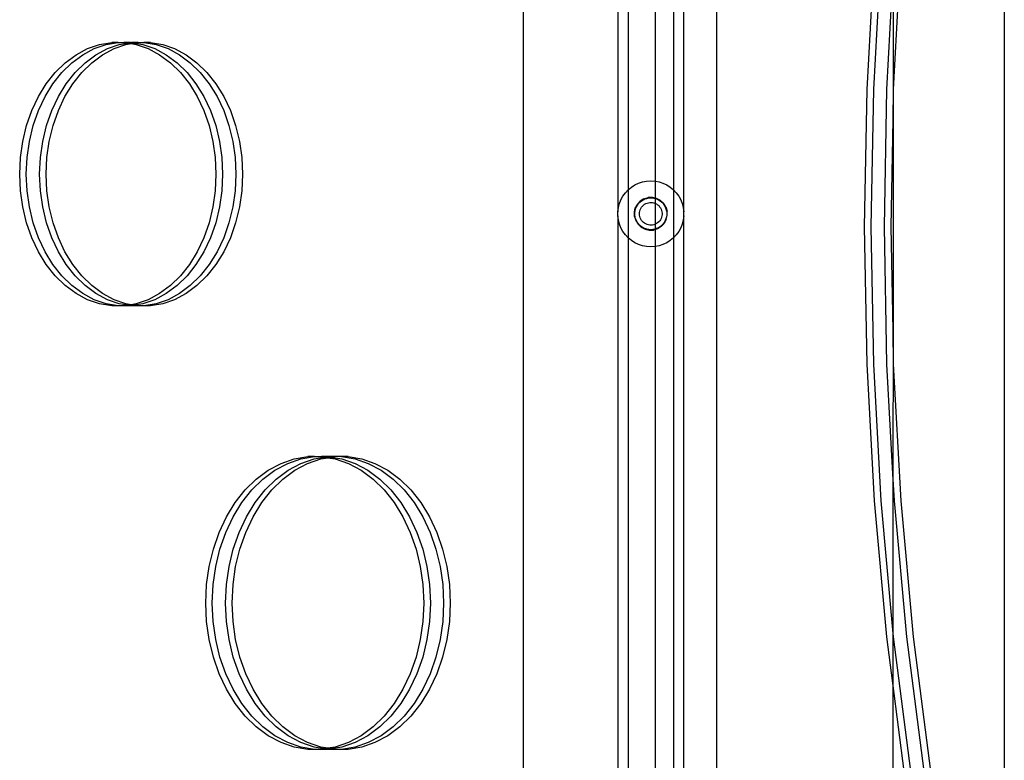
# Model space of a CAD drawing. Units: inches. Extents: x -9238 to 1860, y -5016 to 3282.
# Drawn here: x -2636 to -2348, y 191 to 408 of the extents above; entities that cross this region are included whole.
import ezdxf

# ---------------------------------------------------------------- set-up
doc = ezdxf.new("R2010")
doc.units = ezdxf.units.IN
doc.header["$MEASUREMENT"] = 0

msp = doc.modelspace()

# ---------------------------------------------------------------- linework, layer by layer
for p, q in [((-2348.22, 598.38), (-2348.08, 104.18)), ((-2488.81, 596.24), (-2488.81, 183.28)), ((-2461.17, 593.84), (-2461.15, 351.64)), ((-2458.13, 593.26), (-2458.12, 358.08)), ((-2450.14, 360.59), (-2450.14, 592.7)), ((-2444.88, 592.7), (-2444.89, 358.08)), ((-2441.86, 351.64), (-2441.84, 592.7)), ((-2432.17, 109.36), (-2432.17, 592.7)), ((-2388.23, 387.41), (-2386.05, 427.45)), ((-2386.29, 387.41), (-2384.11, 427.45)), ((-2380.47, 387.41), (-2378.29, 427.45)), ((-2382.41, 387.41), (-2380.62, 420.3)), ((-2380.62, 420.3), (-2380.63, 378.51)), ((-2616.3, 399.36), (-2612.81, 400.57)), ((-2614.36, 399.36), (-2610.87, 400.57)), ((-2612.81, 400.57), (-2609.23, 401.18)), ((-2610.87, 400.57), (-2607.29, 401.18)), ((-2610.48, 399.36), (-2606.99, 400.57)), ((-2607.29, 401.18), (-2609.23, 401.18)), ((-2608.54, 399.36), (-2605.05, 400.57)), ((-2607.29, 401.18), (-2605.63, 401.18)), ((-2606.99, 400.57), (-2604.52, 400.99)), ((-2603.69, 401.18), (-2605.63, 401.18)), ((-2605.63, 401.18), (-2604.52, 400.99)), ((-2605.05, 400.57), (-2603.55, 400.82)), ((-2604.52, 400.99), (-2603.55, 401.15)), ((-2604.52, 400.99), (-2603.55, 400.82)), ((-2603.69, 401.18), (-2603.55, 401.15)), ((-2603.55, 401.15), (-2603.41, 401.18)), ((-2603.55, 401.15), (-2602.58, 400.99)), ((-2603.55, 400.82), (-2602.58, 400.99)), ((-2603.55, 400.82), (-2602.05, 400.57)), ((-2601.47, 401.18), (-2603.41, 401.18)), ((-2602.58, 400.99), (-2601.47, 401.18)), ((-2602.58, 400.99), (-2600.11, 400.57)), ((-2602.05, 400.57), (-2598.56, 399.36)), ((-2601.47, 401.18), (-2599.81, 401.18)), ((-2600.11, 400.57), (-2596.62, 399.36)), ((-2599.81, 401.18), (-2596.23, 400.57)), ((-2597.87, 401.18), (-2599.81, 401.18)), ((-2597.87, 401.18), (-2594.29, 400.57)), ((-2596.23, 400.57), (-2592.74, 399.36)), ((-2594.29, 400.57), (-2590.8, 399.36)), ((-2622.81, 395.24), (-2619.65, 397.58)), ((-2620.87, 395.24), (-2617.71, 397.58)), ((-2619.65, 397.58), (-2616.3, 399.36)), ((-2617.71, 397.58), (-2614.36, 399.36)), ((-2616.99, 395.24), (-2613.83, 397.58)), ((-2615.05, 395.24), (-2611.89, 397.58)), ((-2613.83, 397.58), (-2610.48, 399.36)), ((-2611.89, 397.58), (-2608.54, 399.36)), ((-2598.56, 399.36), (-2595.21, 397.58)), ((-2596.62, 399.36), (-2593.27, 397.58)), ((-2595.21, 397.58), (-2592.05, 395.24)), ((-2593.27, 397.58), (-2590.11, 395.24)), ((-2592.74, 399.36), (-2589.39, 397.58)), ((-2590.8, 399.36), (-2587.45, 397.58)), ((-2589.39, 397.58), (-2586.23, 395.24)), ((-2587.45, 397.58), (-2584.29, 395.24)), ((-2625.73, 392.39), (-2622.81, 395.24)), ((-2623.79, 392.39), (-2620.87, 395.24)), ((-2619.91, 392.39), (-2616.99, 395.24)), ((-2617.97, 392.39), (-2615.05, 395.24)), ((-2592.05, 395.24), (-2589.13, 392.39)), ((-2590.11, 395.24), (-2587.19, 392.39)), ((-2586.23, 395.24), (-2583.31, 392.39)), ((-2584.29, 395.24), (-2581.37, 392.39)), ((-2628.36, 389.07), (-2625.73, 392.39)), ((-2626.42, 389.07), (-2623.79, 392.39)), ((-2622.54, 389.07), (-2619.91, 392.39)), ((-2620.6, 389.07), (-2617.97, 392.39)), ((-2589.13, 392.39), (-2586.5, 389.07)), ((-2587.19, 392.39), (-2584.56, 389.07)), ((-2583.31, 392.39), (-2580.68, 389.07)), ((-2581.37, 392.39), (-2578.74, 389.07)), ((-2630.66, 385.33), (-2628.36, 389.07)), ((-2628.71, 385.33), (-2626.42, 389.07)), ((-2624.83, 385.33), (-2622.54, 389.07)), ((-2622.89, 385.33), (-2620.6, 389.07)), ((-2586.5, 389.07), (-2584.21, 385.33)), ((-2584.56, 389.07), (-2582.27, 385.33)), ((-2580.68, 389.07), (-2578.39, 385.33)), ((-2578.74, 389.07), (-2576.44, 385.33)), ((-2388.96, 347.23), (-2388.23, 387.41)), ((-2387.02, 347.23), (-2386.29, 387.41)), ((-2383.13, 347.23), (-2382.41, 387.41)), ((-2380.63, 378.51), (-2380.47, 387.41)), ((-2632.59, 381.23), (-2630.66, 385.33)), ((-2630.65, 381.23), (-2628.71, 385.33)), ((-2626.77, 381.23), (-2624.83, 385.33)), ((-2624.83, 381.23), (-2622.89, 385.33)), ((-2584.21, 385.33), (-2582.28, 381.23)), ((-2582.27, 385.33), (-2580.33, 381.23)), ((-2578.39, 385.33), (-2576.45, 381.23)), ((-2576.44, 385.33), (-2574.51, 381.23)), ((-2634.12, 376.84), (-2632.59, 381.23)), ((-2632.18, 376.84), (-2630.65, 381.23)), ((-2628.3, 376.84), (-2626.77, 381.23)), ((-2626.36, 376.84), (-2624.83, 381.23)), ((-2582.28, 381.23), (-2580.74, 376.84)), ((-2580.33, 381.23), (-2578.8, 376.84)), ((-2576.45, 381.23), (-2574.92, 376.84)), ((-2574.51, 381.23), (-2572.98, 376.84)), ((-2381.19, 347.23), (-2380.63, 378.51)), ((-2380.63, 378.51), (-2380.64, 316.91)), ((-2635.24, 372.23), (-2634.12, 376.84)), ((-2633.3, 372.23), (-2632.18, 376.84)), ((-2629.41, 372.23), (-2628.3, 376.84)), ((-2627.47, 372.23), (-2626.36, 376.84)), ((-2580.74, 376.84), (-2579.63, 372.23)), ((-2578.8, 376.84), (-2577.69, 372.23)), ((-2574.92, 376.84), (-2573.8, 372.23)), ((-2572.98, 376.84), (-2571.86, 372.23)), ((-2635.91, 367.47), (-2635.24, 372.23)), ((-2633.97, 367.47), (-2633.3, 372.23)), ((-2630.09, 367.47), (-2629.41, 372.23)), ((-2628.15, 367.47), (-2627.47, 372.23)), ((-2579.63, 372.23), (-2578.95, 367.47)), ((-2577.69, 372.23), (-2577.01, 367.47)), ((-2573.8, 372.23), (-2573.13, 367.47)), ((-2571.86, 372.23), (-2571.19, 367.47)), ((-2636.14, 362.62), (-2635.91, 367.47)), ((-2634.2, 362.62), (-2633.97, 367.47)), ((-2630.32, 362.62), (-2630.09, 367.47)), ((-2628.38, 362.62), (-2628.15, 367.47)), ((-2578.95, 367.47), (-2578.72, 362.62)), ((-2577.01, 367.47), (-2576.78, 362.62)), ((-2573.13, 367.47), (-2572.9, 362.62)), ((-2571.19, 367.47), (-2570.96, 362.62)), ((-2635.91, 357.78), (-2636.14, 362.62)), ((-2633.97, 357.78), (-2634.2, 362.62)), ((-2630.09, 357.78), (-2630.32, 362.62)), ((-2628.15, 357.78), (-2628.38, 362.62)), ((-2578.72, 362.62), (-2578.95, 357.78)), ((-2576.78, 362.62), (-2577.01, 357.78)), ((-2572.9, 362.62), (-2573.13, 357.78)), ((-2570.96, 362.62), (-2571.19, 357.78)), ((-2455.06, 360.02), (-2453.91, 360.39)), ((-2453.91, 360.39), (-2452.72, 360.62)), ((-2452.72, 360.62), (-2451.5, 360.7)), ((-2451.5, 360.7), (-2450.29, 360.62)), ((-2450.29, 360.62), (-2450.14, 360.59)), ((-2450.14, 360.59), (-2449.1, 360.39)), ((-2450.14, 355.63), (-2450.14, 360.59)), ((-2449.1, 360.39), (-2447.94, 360.02)), ((-2635.24, 353.02), (-2635.91, 357.78)), ((-2633.3, 353.02), (-2633.97, 357.78)), ((-2629.41, 353.02), (-2630.09, 357.78)), ((-2627.47, 353.02), (-2628.15, 357.78)), ((-2578.95, 357.78), (-2579.63, 353.02)), ((-2577.01, 357.78), (-2577.69, 353.02)), ((-2573.13, 357.78), (-2573.8, 353.02)), ((-2571.19, 357.78), (-2571.86, 353.02)), ((-2459.67, 356.21), (-2458.95, 357.19)), ((-2458.95, 357.19), (-2458.12, 358.08)), ((-2458.12, 358.08), (-2457.19, 358.85)), ((-2458.12, 358.08), (-2458.12, 343.98)), ((-2457.19, 358.85), (-2456.16, 359.5)), ((-2456.16, 359.5), (-2455.06, 360.02)), ((-2447.94, 360.02), (-2446.85, 359.5)), ((-2446.85, 359.5), (-2445.82, 358.85)), ((-2445.82, 358.85), (-2444.89, 358.08)), ((-2444.89, 358.08), (-2444.06, 357.19)), ((-2444.89, 358.08), (-2444.89, 343.98)), ((-2444.06, 357.19), (-2443.34, 356.21)), ((-2460.7, 354.02), (-2460.25, 355.15)), ((-2460.25, 355.15), (-2459.67, 356.21)), ((-2454.57, 354.76), (-2455.43, 353.84)), ((-2455.1, 354), (-2454.7, 354.43)), ((-2454.7, 354.43), (-2454.25, 354.8)), ((-2453.5, 355.43), (-2454.57, 354.76)), ((-2454.25, 354.8), (-2453.75, 355.12)), ((-2453.75, 355.12), (-2453.22, 355.37)), ((-2453.5, 355.43), (-2452.29, 355.8)), ((-2453.22, 355.37), (-2452.66, 355.55)), ((-2452.66, 355.55), (-2452.09, 355.66)), ((-2451.03, 355.84), (-2452.29, 355.8)), ((-2452.22, 354.27), (-2451.81, 354.34)), ((-2452.09, 355.66), (-2451.5, 355.7)), ((-2451.81, 354.34), (-2451.41, 354.35)), ((-2451.5, 355.7), (-2450.92, 355.66)), ((-2451.41, 354.35), (-2451, 354.31)), ((-2450.14, 355.63), (-2451.03, 355.84)), ((-2451, 354.31), (-2450.6, 354.23)), ((-2450.92, 355.66), (-2450.34, 355.55)), ((-2450.34, 355.55), (-2450.14, 355.48)), ((-2449.8, 355.55), (-2450.14, 355.63)), ((-2450.14, 355.48), (-2450.14, 355.63)), ((-2450.14, 355.48), (-2449.79, 355.37)), ((-2450.14, 354.05), (-2450.14, 355.48)), ((-2448.69, 354.96), (-2449.8, 355.55)), ((-2449.79, 355.37), (-2449.26, 355.12)), ((-2449.26, 355.12), (-2448.76, 354.8)), ((-2448.76, 354.8), (-2448.31, 354.43)), ((-2447.77, 354.1), (-2448.69, 354.96)), ((-2448.31, 354.43), (-2447.91, 354)), ((-2443.34, 356.21), (-2442.76, 355.15)), ((-2442.76, 355.15), (-2442.31, 354.02)), ((-2634.12, 348.4), (-2635.24, 353.02)), ((-2632.18, 348.4), (-2633.3, 353.02)), ((-2628.3, 348.4), (-2629.41, 353.02)), ((-2626.36, 348.4), (-2627.47, 353.02)), ((-2579.63, 353.02), (-2580.74, 348.4)), ((-2577.69, 353.02), (-2578.8, 348.4)), ((-2573.8, 353.02), (-2574.92, 348.4)), ((-2571.86, 353.02), (-2572.98, 348.4)), ((-2461.15, 351.64), (-2461, 352.84)), ((-2461.15, 350.42), (-2461.15, 351.64)), ((-2461, 352.84), (-2460.7, 354.02)), ((-2456.31, 351.5), (-2456.03, 352.73)), ((-2456.27, 350.24), (-2456.31, 351.5)), ((-2456.16, 351.32), (-2456.09, 351.9)), ((-2456.09, 351.9), (-2455.94, 352.47)), ((-2455.43, 353.84), (-2456.03, 352.73)), ((-2455.94, 352.47), (-2455.73, 353.02)), ((-2455.73, 353.02), (-2455.44, 353.53)), ((-2455.44, 353.53), (-2455.1, 354)), ((-2454.83, 351.03), (-2454.8, 351.43)), ((-2454.8, 351.43), (-2454.73, 351.84)), ((-2454.73, 351.84), (-2454.6, 352.23)), ((-2454.6, 352.23), (-2454.43, 352.6)), ((-2454.43, 352.6), (-2454.22, 352.95)), ((-2454.22, 352.95), (-2453.96, 353.26)), ((-2453.96, 353.26), (-2453.67, 353.55)), ((-2453.67, 353.55), (-2453.34, 353.8)), ((-2453.34, 353.8), (-2452.99, 354)), ((-2452.99, 354), (-2452.61, 354.16)), ((-2452.61, 354.16), (-2452.22, 354.27)), ((-2450.6, 354.23), (-2450.21, 354.09)), ((-2450.21, 354.09), (-2450.14, 354.05)), ((-2450.14, 354.05), (-2449.85, 353.91)), ((-2450.14, 348.01), (-2450.14, 354.05)), ((-2449.85, 353.91), (-2449.5, 353.68)), ((-2449.5, 353.68), (-2449.19, 353.42)), ((-2449.19, 353.42), (-2448.92, 353.11)), ((-2448.92, 353.11), (-2448.68, 352.78)), ((-2448.68, 352.78), (-2448.49, 352.42)), ((-2448.49, 352.42), (-2448.34, 352.04)), ((-2448.34, 352.04), (-2448.24, 351.64)), ((-2448.24, 351.64), (-2448.19, 351.24)), ((-2447.91, 354), (-2447.56, 353.53)), ((-2447.1, 353.03), (-2447.77, 354.1)), ((-2447.56, 353.53), (-2447.28, 353.02)), ((-2447.28, 353.02), (-2447.07, 352.47)), ((-2447.1, 353.03), (-2446.74, 351.82)), ((-2447.07, 352.47), (-2446.92, 351.9)), ((-2446.92, 351.9), (-2446.85, 351.32)), ((-2446.69, 350.56), (-2446.74, 351.82)), ((-2442.31, 354.02), (-2442.01, 352.84)), ((-2442.01, 352.84), (-2441.86, 351.64)), ((-2441.86, 350.42), (-2441.86, 351.64)), ((-2461.15, 350.42), (-2461.17, 186.25)), ((-2461, 349.22), (-2461.15, 350.42)), ((-2460.7, 348.04), (-2461, 349.22)), ((-2456.27, 350.24), (-2455.9, 349.03)), ((-2456.16, 350.74), (-2456.16, 351.32)), ((-2456.09, 350.15), (-2456.16, 350.74)), ((-2455.94, 349.59), (-2456.09, 350.15)), ((-2455.73, 349.04), (-2455.94, 349.59)), ((-2455.9, 349.03), (-2455.24, 347.96)), ((-2455.44, 348.53), (-2455.73, 349.04)), ((-2454.8, 350.62), (-2454.83, 351.03)), ((-2454.72, 350.21), (-2454.8, 350.62)), ((-2454.6, 349.83), (-2454.72, 350.21)), ((-2454.43, 349.45), (-2454.6, 349.83)), ((-2454.21, 349.11), (-2454.43, 349.45)), ((-2453.96, 348.79), (-2454.21, 349.11)), ((-2453.66, 348.5), (-2453.96, 348.79)), ((-2449.19, 348.65), (-2449.5, 348.38)), ((-2448.91, 348.95), (-2449.19, 348.65)), ((-2448.68, 349.28), (-2448.91, 348.95)), ((-2448.48, 349.64), (-2448.68, 349.28)), ((-2448.34, 350.03), (-2448.48, 349.64)), ((-2448.24, 350.42), (-2448.34, 350.03)), ((-2448.19, 350.83), (-2448.24, 350.42)), ((-2448.19, 351.24), (-2448.19, 350.83)), ((-2446.98, 349.33), (-2447.57, 348.22)), ((-2447.28, 349.04), (-2447.56, 348.53)), ((-2447.07, 349.59), (-2447.28, 349.04)), ((-2446.92, 350.15), (-2447.07, 349.59)), ((-2446.98, 349.33), (-2446.69, 350.56)), ((-2446.85, 350.74), (-2446.92, 350.15)), ((-2446.85, 351.32), (-2446.85, 350.74)), ((-2442.01, 349.22), (-2442.31, 348.04)), ((-2441.86, 350.42), (-2442.01, 349.22)), ((-2441.84, 172.06), (-2441.86, 350.42)), ((-2632.59, 344.01), (-2634.12, 348.4)), ((-2630.65, 344.01), (-2632.18, 348.4)), ((-2626.77, 344.01), (-2628.3, 348.4)), ((-2624.83, 344.01), (-2626.36, 348.4)), ((-2580.74, 348.4), (-2582.28, 344.01)), ((-2578.8, 348.4), (-2580.33, 344.01)), ((-2574.92, 348.4), (-2576.45, 344.01)), ((-2572.98, 348.4), (-2574.51, 344.01)), ((-2460.25, 346.91), (-2460.7, 348.04)), ((-2459.67, 345.85), (-2460.25, 346.91)), ((-2458.95, 344.87), (-2459.67, 345.85)), ((-2455.1, 348.05), (-2455.44, 348.53)), ((-2455.24, 347.96), (-2454.32, 347.1)), ((-2454.7, 347.63), (-2455.1, 348.05)), ((-2454.25, 347.25), (-2454.7, 347.63)), ((-2454.32, 347.1), (-2453.2, 346.5)), ((-2453.75, 346.94), (-2454.25, 347.25)), ((-2453.22, 346.69), (-2453.75, 346.94)), ((-2453.33, 348.26), (-2453.66, 348.5)), ((-2452.98, 348.05), (-2453.33, 348.26)), ((-2452.66, 346.51), (-2453.22, 346.69)), ((-2453.2, 346.5), (-2451.97, 346.22)), ((-2452.6, 347.89), (-2452.98, 348.05)), ((-2452.09, 346.4), (-2452.66, 346.51)), ((-2452.21, 347.78), (-2452.6, 347.89)), ((-2451.81, 347.72), (-2452.21, 347.78)), ((-2451.5, 346.36), (-2452.09, 346.4)), ((-2451.97, 346.22), (-2450.71, 346.26)), ((-2451.4, 347.71), (-2451.81, 347.72)), ((-2450.92, 346.4), (-2451.5, 346.36)), ((-2450.99, 347.75), (-2451.4, 347.71)), ((-2450.59, 347.84), (-2450.99, 347.75)), ((-2450.34, 346.51), (-2450.92, 346.4)), ((-2450.14, 346.44), (-2450.71, 346.26)), ((-2450.2, 347.97), (-2450.59, 347.84)), ((-2450.14, 346.58), (-2450.34, 346.51)), ((-2450.14, 348.01), (-2450.2, 347.97)), ((-2449.84, 348.15), (-2450.14, 348.01)), ((-2450.14, 346.58), (-2450.14, 348.01)), ((-2449.79, 346.69), (-2450.14, 346.58)), ((-2449.51, 346.63), (-2450.14, 346.44)), ((-2450.14, 346.44), (-2450.14, 346.58)), ((-2450.14, 341.47), (-2450.14, 346.44)), ((-2449.5, 348.38), (-2449.84, 348.15)), ((-2449.26, 346.94), (-2449.79, 346.69)), ((-2448.43, 347.3), (-2449.51, 346.63)), ((-2448.76, 347.25), (-2449.26, 346.94)), ((-2448.31, 347.63), (-2448.76, 347.25)), ((-2447.57, 348.22), (-2448.43, 347.3)), ((-2447.91, 348.05), (-2448.31, 347.63)), ((-2447.56, 348.53), (-2447.91, 348.05)), ((-2443.34, 345.85), (-2444.06, 344.87)), ((-2442.76, 346.91), (-2443.34, 345.85)), ((-2442.31, 348.04), (-2442.76, 346.91)), ((-2388.23, 307.05), (-2388.96, 347.23)), ((-2386.29, 307.05), (-2387.02, 347.23)), ((-2382.41, 307.05), (-2383.13, 347.23)), ((-2380.64, 316.91), (-2381.19, 347.23)), ((-2630.66, 339.92), (-2632.59, 344.01)), ((-2628.71, 339.92), (-2630.65, 344.01)), ((-2624.83, 339.92), (-2626.77, 344.01)), ((-2622.89, 339.92), (-2624.83, 344.01)), ((-2582.28, 344.01), (-2584.21, 339.92)), ((-2580.33, 344.01), (-2582.27, 339.92)), ((-2576.45, 344.01), (-2578.39, 339.92)), ((-2574.51, 344.01), (-2576.44, 339.92)), ((-2458.12, 343.98), (-2458.95, 344.87)), ((-2458.12, 343.98), (-2458.13, 185.25)), ((-2457.19, 343.21), (-2458.12, 343.98)), ((-2456.16, 342.56), (-2457.19, 343.21)), ((-2445.82, 343.21), (-2446.85, 342.56)), ((-2444.89, 343.98), (-2445.82, 343.21)), ((-2444.06, 344.87), (-2444.89, 343.98)), ((-2444.89, 343.98), (-2444.88, 175.92)), ((-2628.36, 336.18), (-2630.66, 339.92)), ((-2626.42, 336.18), (-2628.71, 339.92)), ((-2622.54, 336.18), (-2624.83, 339.92)), ((-2620.6, 336.18), (-2622.89, 339.92)), ((-2584.21, 339.92), (-2586.5, 336.18)), ((-2582.27, 339.92), (-2584.56, 336.18)), ((-2578.39, 339.92), (-2580.68, 336.18)), ((-2576.44, 339.92), (-2578.74, 336.18)), ((-2455.06, 342.04), (-2456.16, 342.56)), ((-2453.91, 341.67), (-2455.06, 342.04)), ((-2452.72, 341.44), (-2453.91, 341.67)), ((-2451.5, 341.36), (-2452.72, 341.44)), ((-2450.29, 341.44), (-2451.5, 341.36)), ((-2450.14, 341.47), (-2450.29, 341.44)), ((-2449.1, 341.67), (-2450.14, 341.47)), ((-2450.14, 180.78), (-2450.14, 341.47)), ((-2447.94, 342.04), (-2449.1, 341.67)), ((-2446.85, 342.56), (-2447.94, 342.04)), ((-2625.73, 332.86), (-2628.36, 336.18)), ((-2623.79, 332.86), (-2626.42, 336.18)), ((-2619.91, 332.86), (-2622.54, 336.18)), ((-2617.97, 332.86), (-2620.6, 336.18)), ((-2586.5, 336.18), (-2589.13, 332.86)), ((-2584.56, 336.18), (-2587.19, 332.86)), ((-2580.68, 336.18), (-2583.31, 332.86)), ((-2578.74, 336.18), (-2581.37, 332.86)), ((-2622.81, 330.01), (-2625.73, 332.86)), ((-2620.87, 330.01), (-2623.79, 332.86)), ((-2616.99, 330.01), (-2619.91, 332.86)), ((-2615.05, 330.01), (-2617.97, 332.86)), ((-2589.13, 332.86), (-2592.05, 330.01)), ((-2587.19, 332.86), (-2590.11, 330.01)), ((-2583.31, 332.86), (-2586.23, 330.01)), ((-2581.37, 332.86), (-2584.29, 330.01)), ((-2619.65, 327.67), (-2622.81, 330.01)), ((-2617.71, 327.67), (-2620.87, 330.01)), ((-2613.83, 327.67), (-2616.99, 330.01)), ((-2611.89, 327.67), (-2615.05, 330.01)), ((-2592.05, 330.01), (-2595.21, 327.67)), ((-2590.11, 330.01), (-2593.27, 327.67)), ((-2586.23, 330.01), (-2589.39, 327.67)), ((-2584.29, 330.01), (-2587.45, 327.67)), ((-2616.3, 325.89), (-2619.65, 327.67)), ((-2614.36, 325.89), (-2617.71, 327.67)), ((-2612.81, 324.68), (-2616.3, 325.89)), ((-2610.87, 324.68), (-2614.36, 325.89)), ((-2610.48, 325.89), (-2613.83, 327.67)), ((-2608.54, 325.89), (-2611.89, 327.67)), ((-2606.99, 324.68), (-2610.48, 325.89)), ((-2605.05, 324.68), (-2608.54, 325.89)), ((-2598.56, 325.89), (-2602.05, 324.68)), ((-2596.62, 325.89), (-2600.11, 324.68)), ((-2595.21, 327.67), (-2598.56, 325.89)), ((-2593.27, 327.67), (-2596.62, 325.89)), ((-2592.74, 325.89), (-2596.23, 324.68)), ((-2590.8, 325.89), (-2594.29, 324.68)), ((-2589.39, 327.67), (-2592.74, 325.89)), ((-2587.45, 327.67), (-2590.8, 325.89)), ((-2609.23, 324.07), (-2612.81, 324.68)), ((-2607.29, 324.07), (-2610.87, 324.68)), ((-2607.29, 324.07), (-2609.23, 324.07)), ((-2605.63, 324.07), (-2607.29, 324.07)), ((-2604.52, 324.26), (-2606.99, 324.68)), ((-2604.52, 324.26), (-2605.63, 324.07)), ((-2603.69, 324.07), (-2605.63, 324.07)), ((-2603.55, 324.42), (-2605.05, 324.68)), ((-2603.55, 324.42), (-2604.52, 324.26)), ((-2603.55, 324.09), (-2604.52, 324.26)), ((-2603.55, 324.09), (-2603.69, 324.07)), ((-2602.05, 324.68), (-2603.55, 324.42)), ((-2602.58, 324.26), (-2603.55, 324.42)), ((-2602.58, 324.26), (-2603.55, 324.09)), ((-2603.41, 324.07), (-2603.55, 324.09)), ((-2601.47, 324.07), (-2603.41, 324.07)), ((-2600.11, 324.68), (-2602.58, 324.26)), ((-2601.47, 324.07), (-2602.58, 324.26)), ((-2599.81, 324.07), (-2601.47, 324.07)), ((-2596.23, 324.68), (-2599.81, 324.07)), ((-2597.87, 324.07), (-2599.81, 324.07)), ((-2594.29, 324.68), (-2597.87, 324.07)), ((-2380.64, 316.91), (-2380.66, 274.91)), ((-2380.47, 307.05), (-2380.64, 316.91)), ((-2386.05, 267.01), (-2388.23, 307.05)), ((-2384.11, 267.01), (-2386.29, 307.05)), ((-2380.66, 274.91), (-2382.41, 307.05)), ((-2378.29, 267.01), (-2380.47, 307.05)), ((-2555.8, 279.31), (-2551.83, 279.98)), ((-2553.86, 279.31), (-2549.89, 279.98)), ((-2549.89, 279.98), (-2551.83, 279.98)), ((-2549.98, 279.31), (-2546.92, 279.83)), ((-2549.89, 279.98), (-2547.82, 279.98)), ((-2548.04, 279.31), (-2545.95, 279.66)), ((-2547.82, 279.98), (-2546.92, 279.83)), ((-2546.01, 279.98), (-2547.82, 279.98)), ((-2546.92, 279.83), (-2546.01, 279.98)), ((-2546.92, 279.83), (-2545.95, 279.66)), ((-2545.88, 279.98), (-2546.01, 279.98)), ((-2545.95, 279.66), (-2544.97, 279.83)), ((-2545.95, 279.66), (-2543.85, 279.31)), ((-2545.88, 279.98), (-2544.97, 279.83)), ((-2544.07, 279.98), (-2545.88, 279.98)), ((-2544.97, 279.83), (-2544.07, 279.98)), ((-2544.97, 279.83), (-2541.91, 279.31)), ((-2542, 279.98), (-2544.07, 279.98)), ((-2542, 279.98), (-2538.03, 279.31)), ((-2540.06, 279.98), (-2542, 279.98)), ((-2540.06, 279.98), (-2536.09, 279.31)), ((-2563.41, 275.98), (-2559.68, 277.97)), ((-2561.47, 275.98), (-2557.74, 277.97)), ((-2559.68, 277.97), (-2555.8, 279.31)), ((-2557.74, 277.97), (-2553.86, 279.31)), ((-2557.59, 275.98), (-2553.86, 277.97)), ((-2555.65, 275.98), (-2551.92, 277.97)), ((-2553.86, 277.97), (-2549.98, 279.31)), ((-2551.92, 277.97), (-2548.04, 279.31)), ((-2543.85, 279.31), (-2539.97, 277.97)), ((-2541.91, 279.31), (-2538.03, 277.97)), ((-2539.97, 277.97), (-2536.25, 275.98)), ((-2538.03, 279.31), (-2534.15, 277.97)), ((-2538.03, 277.97), (-2534.3, 275.98)), ((-2536.09, 279.31), (-2532.21, 277.97)), ((-2534.15, 277.97), (-2530.42, 275.98)), ((-2532.21, 277.97), (-2528.48, 275.98)), ((-2566.92, 273.39), (-2563.41, 275.98)), ((-2564.98, 273.39), (-2561.47, 275.98)), ((-2561.1, 273.39), (-2557.59, 275.98)), ((-2559.16, 273.39), (-2555.65, 275.98)), ((-2536.25, 275.98), (-2532.74, 273.39)), ((-2534.3, 275.98), (-2530.79, 273.39)), ((-2530.42, 275.98), (-2526.91, 273.39)), ((-2528.48, 275.98), (-2524.97, 273.39)), ((-2380.66, 274.91), (-2380.67, 229.31)), ((-2380.23, 267.01), (-2380.66, 274.91)), ((-2570.16, 270.22), (-2566.92, 273.39)), ((-2568.22, 270.22), (-2564.98, 273.39)), ((-2564.34, 270.22), (-2561.1, 273.39)), ((-2562.4, 270.22), (-2559.16, 273.39)), ((-2532.74, 273.39), (-2529.49, 270.22)), ((-2530.79, 273.39), (-2527.55, 270.22)), ((-2526.91, 273.39), (-2523.67, 270.22)), ((-2524.97, 273.39), (-2521.73, 270.22)), ((-2573.08, 266.53), (-2570.16, 270.22)), ((-2571.14, 266.53), (-2568.22, 270.22)), ((-2567.26, 266.53), (-2564.34, 270.22)), ((-2565.32, 266.53), (-2562.4, 270.22)), ((-2529.49, 270.22), (-2526.57, 266.53)), ((-2527.55, 270.22), (-2524.63, 266.53)), ((-2523.67, 270.22), (-2520.75, 266.53)), ((-2521.73, 270.22), (-2518.81, 266.53)), ((-2575.63, 262.37), (-2573.08, 266.53)), ((-2573.69, 262.37), (-2571.14, 266.53)), ((-2569.81, 262.37), (-2567.26, 266.53)), ((-2567.87, 262.37), (-2565.32, 266.53)), ((-2526.57, 266.53), (-2524.02, 262.37)), ((-2524.63, 266.53), (-2522.08, 262.37)), ((-2520.75, 266.53), (-2518.2, 262.37)), ((-2518.81, 266.53), (-2516.26, 262.37)), ((-2382.42, 227.26), (-2386.05, 267.01)), ((-2380.67, 229.31), (-2384.11, 267.01)), ((-2376.6, 227.26), (-2380.23, 267.01)), ((-2374.66, 227.26), (-2378.29, 267.01)), ((-2577.78, 257.82), (-2575.63, 262.37)), ((-2575.84, 257.82), (-2573.69, 262.37)), ((-2571.96, 257.82), (-2569.81, 262.37)), ((-2570.02, 257.82), (-2567.87, 262.37)), ((-2524.02, 262.37), (-2521.88, 257.82)), ((-2522.08, 262.37), (-2519.93, 257.82)), ((-2518.2, 262.37), (-2516.05, 257.82)), ((-2516.26, 262.37), (-2514.11, 257.82)), ((-2579.48, 252.95), (-2577.78, 257.82)), ((-2577.54, 252.95), (-2575.84, 257.82)), ((-2573.66, 252.95), (-2571.96, 257.82)), ((-2571.72, 252.95), (-2570.02, 257.82)), ((-2521.88, 257.82), (-2520.17, 252.95)), ((-2519.93, 257.82), (-2518.23, 252.95)), ((-2516.05, 257.82), (-2514.35, 252.95)), ((-2514.11, 257.82), (-2512.41, 252.95)), ((-2580.72, 247.82), (-2579.48, 252.95)), ((-2578.78, 247.82), (-2577.54, 252.95)), ((-2574.9, 247.82), (-2573.66, 252.95)), ((-2572.96, 247.82), (-2571.72, 252.95)), ((-2520.17, 252.95), (-2518.93, 247.82)), ((-2518.23, 252.95), (-2516.99, 247.82)), ((-2514.35, 252.95), (-2513.11, 247.82)), ((-2512.41, 252.95), (-2511.17, 247.82)), ((-2581.47, 242.53), (-2580.72, 247.82)), ((-2579.53, 242.53), (-2578.78, 247.82)), ((-2575.65, 242.53), (-2574.9, 247.82)), ((-2573.71, 242.53), (-2572.96, 247.82)), ((-2518.93, 247.82), (-2518.18, 242.53)), ((-2516.99, 247.82), (-2516.24, 242.53)), ((-2513.11, 247.82), (-2512.36, 242.53)), ((-2511.17, 247.82), (-2510.42, 242.53)), ((-2581.72, 237.15), (-2581.47, 242.53)), ((-2579.78, 237.15), (-2579.53, 242.53)), ((-2575.9, 237.15), (-2575.65, 242.53)), ((-2573.96, 237.15), (-2573.71, 242.53)), ((-2518.18, 242.53), (-2517.93, 237.15)), ((-2516.24, 242.53), (-2515.99, 237.15)), ((-2512.36, 242.53), (-2512.11, 237.15)), ((-2510.42, 242.53), (-2510.17, 237.15)), ((-2581.47, 231.77), (-2581.72, 237.15)), ((-2579.53, 231.77), (-2579.78, 237.15)), ((-2575.65, 231.77), (-2575.9, 237.15)), ((-2573.71, 231.77), (-2573.96, 237.15)), ((-2517.93, 237.15), (-2518.18, 231.77)), ((-2515.99, 237.15), (-2516.24, 231.77)), ((-2512.11, 237.15), (-2512.36, 231.77)), ((-2510.17, 237.15), (-2510.42, 231.77)), ((-2580.72, 226.47), (-2581.47, 231.77)), ((-2578.78, 226.47), (-2579.53, 231.77)), ((-2574.9, 226.47), (-2575.65, 231.77)), ((-2572.96, 226.47), (-2573.71, 231.77)), ((-2518.18, 231.77), (-2518.93, 226.47)), ((-2516.24, 231.77), (-2516.99, 226.47)), ((-2512.36, 231.77), (-2513.11, 226.47)), ((-2510.42, 231.77), (-2511.17, 226.47)), ((-2380.48, 227.26), (-2380.67, 229.31)), ((-2380.67, 229.31), (-2380.67, 213.66)), ((-2579.48, 221.35), (-2580.72, 226.47)), ((-2577.54, 221.35), (-2578.78, 226.47)), ((-2573.66, 221.35), (-2574.9, 226.47)), ((-2571.72, 221.35), (-2572.96, 226.47)), ((-2518.93, 226.47), (-2520.17, 221.35)), ((-2516.99, 226.47), (-2518.23, 221.35)), ((-2513.11, 226.47), (-2514.35, 221.35)), ((-2511.17, 226.47), (-2512.41, 221.35)), ((-2380.67, 213.66), (-2382.42, 227.26)), ((-2375.43, 187.94), (-2380.48, 227.26)), ((-2371.54, 187.94), (-2376.6, 227.26)), ((-2369.6, 187.94), (-2374.66, 227.26)), ((-2577.78, 216.47), (-2579.48, 221.35)), ((-2575.84, 216.47), (-2577.54, 221.35)), ((-2571.96, 216.47), (-2573.66, 221.35)), ((-2570.02, 216.47), (-2571.72, 221.35)), ((-2520.17, 221.35), (-2521.88, 216.47)), ((-2518.23, 221.35), (-2519.93, 216.47)), ((-2514.35, 221.35), (-2516.05, 216.47)), ((-2512.41, 221.35), (-2514.11, 216.47)), ((-2575.63, 211.92), (-2577.78, 216.47)), ((-2573.69, 211.92), (-2575.84, 216.47)), ((-2569.81, 211.92), (-2571.96, 216.47)), ((-2567.87, 211.92), (-2570.02, 216.47)), ((-2521.88, 216.47), (-2524.02, 211.92)), ((-2519.93, 216.47), (-2522.08, 211.92)), ((-2516.05, 216.47), (-2518.2, 211.92)), ((-2514.11, 216.47), (-2516.26, 211.92)), ((-2380.67, 213.66), (-2380.7, 104.18)), ((-2377.37, 187.94), (-2380.67, 213.66)), ((-2573.08, 207.76), (-2575.63, 211.92)), ((-2571.14, 207.76), (-2573.69, 211.92)), ((-2567.26, 207.76), (-2569.81, 211.92)), ((-2565.32, 207.76), (-2567.87, 211.92)), ((-2524.02, 211.92), (-2526.57, 207.76)), ((-2522.08, 211.92), (-2524.63, 207.76)), ((-2518.2, 211.92), (-2520.75, 207.76)), ((-2516.26, 211.92), (-2518.81, 207.76)), ((-2570.16, 204.08), (-2573.08, 207.76)), ((-2568.22, 204.08), (-2571.14, 207.76)), ((-2564.34, 204.08), (-2567.26, 207.76)), ((-2562.4, 204.08), (-2565.32, 207.76)), ((-2526.57, 207.76), (-2529.49, 204.08)), ((-2524.63, 207.76), (-2527.55, 204.08)), ((-2520.75, 207.76), (-2523.67, 204.08)), ((-2518.81, 207.76), (-2521.73, 204.08)), ((-2566.92, 200.91), (-2570.16, 204.08)), ((-2564.98, 200.91), (-2568.22, 204.08)), ((-2561.1, 200.91), (-2564.34, 204.08)), ((-2559.16, 200.91), (-2562.4, 204.08)), ((-2529.49, 204.08), (-2532.74, 200.91)), ((-2527.55, 204.08), (-2530.79, 200.91)), ((-2523.67, 204.08), (-2526.91, 200.91)), ((-2521.73, 204.08), (-2524.97, 200.91)), ((-2563.41, 198.31), (-2566.92, 200.91)), ((-2561.47, 198.31), (-2564.98, 200.91)), ((-2557.59, 198.31), (-2561.1, 200.91)), ((-2555.65, 198.31), (-2559.16, 200.91)), ((-2532.74, 200.91), (-2536.25, 198.31)), ((-2530.79, 200.91), (-2534.3, 198.31)), ((-2526.91, 200.91), (-2530.42, 198.31)), ((-2524.97, 200.91), (-2528.48, 198.31)), ((-2559.68, 196.33), (-2563.41, 198.31)), ((-2557.74, 196.33), (-2561.47, 198.31)), ((-2555.8, 194.99), (-2559.68, 196.33)), ((-2553.86, 194.99), (-2557.74, 196.33)), ((-2553.86, 196.33), (-2557.59, 198.31)), ((-2551.92, 196.33), (-2555.65, 198.31)), ((-2549.98, 194.99), (-2553.86, 196.33)), ((-2548.04, 194.99), (-2551.92, 196.33)), ((-2539.97, 196.33), (-2543.85, 194.99)), ((-2538.03, 196.33), (-2541.91, 194.99)), ((-2536.25, 198.31), (-2539.97, 196.33)), ((-2534.3, 198.31), (-2538.03, 196.33)), ((-2534.15, 196.33), (-2538.03, 194.99)), ((-2532.21, 196.33), (-2536.09, 194.99)), ((-2530.42, 198.31), (-2534.15, 196.33)), ((-2528.48, 198.31), (-2532.21, 196.33)), ((-2551.83, 194.31), (-2555.8, 194.99)), ((-2549.89, 194.31), (-2553.86, 194.99)), ((-2549.89, 194.31), (-2551.83, 194.31)), ((-2546.92, 194.46), (-2549.98, 194.99)), ((-2547.82, 194.31), (-2549.89, 194.31)), ((-2545.95, 194.63), (-2548.04, 194.99)), ((-2546.92, 194.46), (-2547.82, 194.31)), ((-2546.01, 194.31), (-2547.82, 194.31)), ((-2545.95, 194.63), (-2546.92, 194.46)), ((-2546.01, 194.31), (-2546.92, 194.46)), ((-2545.88, 194.31), (-2546.01, 194.31)), ((-2543.85, 194.99), (-2545.95, 194.63)), ((-2544.97, 194.46), (-2545.95, 194.63)), ((-2544.97, 194.46), (-2545.88, 194.31)), ((-2544.07, 194.31), (-2545.88, 194.31)), ((-2541.91, 194.99), (-2544.97, 194.46)), ((-2544.07, 194.31), (-2544.97, 194.46)), ((-2542, 194.31), (-2544.07, 194.31)), ((-2538.03, 194.99), (-2542, 194.31)), ((-2540.06, 194.31), (-2542, 194.31)), ((-2536.09, 194.99), (-2540.06, 194.31))]:
    msp.add_line(p, q)

doc.saveas('drawing.dxf')
